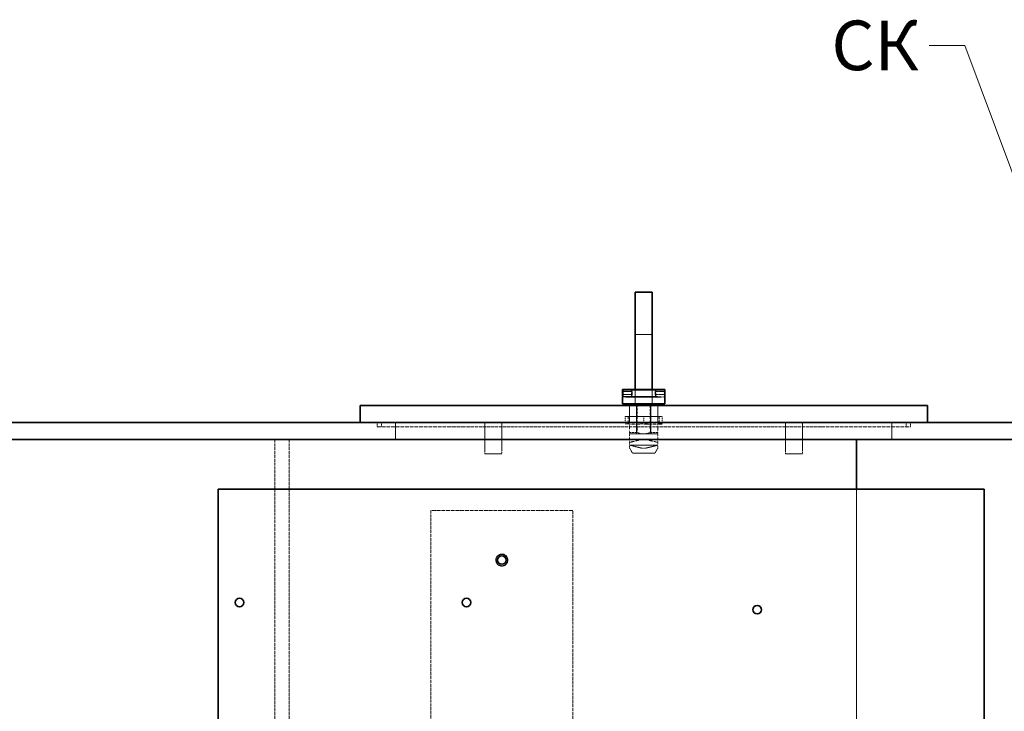
# Model space of a CAD drawing. Units: millimetres. Extents: x -1372 to 4475, y 11379 to 14725.
# Drawn here: x 494 to 1189, y 14031 to 14519 of the extents above; entities that cross this region are included whole.
import ezdxf

# ---------------------------------------------------------------- set-up
doc = ezdxf.new("R2010")
doc.units = ezdxf.units.MM
doc.linetypes.add('DASHED', pattern=[0.2068, 0.1655, -0.0413])
for name, color, linetype, lineweight in [('Hidden (ISO)', 1, 'DASHED', 18), ('Symbol (ISO)', 7, 'Continuous', 9), ('Visible (ISO)', 7, 'Continuous', 35)]:
    doc.layers.add(name, color=color, linetype=linetype, lineweight=lineweight)
doc.styles.add('Note Text (ISO)', font='tahoma.ttf')
doc.dimstyles.new('Default - Method 1b (ISO)$7', dxfattribs={"dimscale": 10, "dimtxt": 3.5, "dimasz": 2.5, "dimexe": 3.175, "dimexo": 0, "dimgap": 0.762, "dimtad": 1, "dimtoh": 1, "dimrnd": 1e-08, "dimtxsty": 'Note Text (ISO)', "dimcen": 0.09, "dimdle": 10, "dimclrd": 256, "dimclre": 256, "dimclrt": 256, "dimazin": 2, "dimtfac": 1, "dimtmove": 0, "dimatfit": 3, "dimfxl": 1, "dimtolj": 1, "dimlwd": -1, "dimlwe": -1, "dimarcsym": 0})

msp = doc.modelspace()

# ---------------------------------------------------------------- linework, layer by layer
at = {"layer": 'Hidden (ISO)', "ltscale": 1.52292}
for p, q in [((928.45, 14296.89), (940.45, 14296.89)), ((924.4, 14246.89), (924.4, 14234.89)), ((929.4, 14246.89), (929.4, 14234.89)), ((939.51, 14246.89), (939.51, 14234.89)), ((944.5, 14246.89), (944.5, 14234.89)), ((759.45, 14234.89), (759.45, 14222.89)), ((1109.45, 14234.89), (1109.45, 14222.89)), ((822.45, 14212.89), (834.45, 14212.89)), ((1034.45, 14212.89), (1046.45, 14212.89))]:
    msp.add_line(p, q, dxfattribs=at)
at = {"layer": 'Hidden (ISO)', "ltscale": 0.017849}
for p, q in [((919.45, 14256.59), (919.55, 14256.69)), ((919.45, 14254.79), (919.55, 14254.69)), ((949.45, 14256.59), (949.35, 14256.69)), ((949.45, 14254.79), (949.35, 14254.69))]:
    msp.add_line(p, q, dxfattribs=at)
at = {"layer": 'Hidden (ISO)', "ltscale": 0.875637}
for p, q in [((919.45, 14256.69), (926.35, 14256.69)), ((919.45, 14254.69), (926.35, 14254.69)), ((942.55, 14256.69), (949.45, 14256.69)), ((942.55, 14254.69), (949.45, 14254.69))]:
    msp.add_line(p, q, dxfattribs=at)
at = {"layer": 'Hidden (ISO)', "ltscale": 0.398626}
for p, q in [((919.55, 14254.69), (919.55, 14256.69)), ((949.35, 14254.69), (949.35, 14256.69)), ((822.45, 14212.89), (822.45, 14214.89)), ((834.45, 14214.89), (834.45, 14212.89)), ((1034.45, 14212.89), (1034.45, 14214.89)), ((1046.45, 14214.89), (1046.45, 14212.89))]:
    msp.add_line(p, q, dxfattribs=at)
at = {"layer": 'Hidden (ISO)', "ltscale": 0.862945}
for p, q in [((926.35, 14256.69), (919.55, 14256.69)), ((926.35, 14254.69), (919.55, 14254.69)), ((949.35, 14256.69), (942.55, 14256.69)), ((949.35, 14254.69), (942.55, 14254.69))]:
    msp.add_line(p, q, dxfattribs=at)
at = {"layer": 'Hidden (ISO)', "ltscale": 0.849009}
for p, q in [((926.35, 14253.19), (919.66, 14253.19)), ((949.24, 14253.19), (942.55, 14253.19)), ((919.66, 14252.89), (926.35, 14252.89)), ((942.55, 14252.89), (949.24, 14252.89))]:
    msp.add_line(p, q, dxfattribs=at)
at = {"layer": 'Hidden (ISO)', "ltscale": 0.634492}
for p, q in [((925.85, 14253.19), (925.85, 14258.19)), ((926.35, 14252.89), (926.35, 14257.89)), ((942.55, 14252.89), (942.55, 14257.89)), ((943.05, 14253.19), (943.05, 14258.19))]:
    msp.add_line(p, q, dxfattribs=at)
at = {"layer": 'Hidden (ISO)', "ltscale": 3.229579}
for p, q in [((926.35, 14253.19), (942.55, 14253.19)), ((942.55, 14252.89), (926.35, 14252.89))]:
    msp.add_line(p, q, dxfattribs=at)
at = {"layer": 'Hidden (ISO)', "ltscale": 1.434078}
for p, q in [((928.45, 14258.19), (928.45, 14246.89)), ((940.45, 14246.89), (940.45, 14258.19))]:
    msp.add_line(p, q, dxfattribs=at)
at = {"layer": 'Hidden (ISO)', "ltscale": 0.970826}
for p, q in [((924.45, 14239.24), (924.45, 14246.89)), ((929.87, 14246.89), (929.87, 14239.24)), ((939.04, 14239.24), (939.04, 14246.89)), ((944.45, 14246.89), (944.45, 14239.24))]:
    msp.add_line(p, q, dxfattribs=at)
at = {"layer": 'Hidden (ISO)', "ltscale": 2.538267}
for p, q in [((929.45, 14246.89), (929.45, 14226.89)), ((929.45, 14246.89), (929.45, 14226.89)), ((939.45, 14246.89), (939.45, 14226.89)), ((939.45, 14246.89), (939.45, 14226.89)), ((822.45, 14234.89), (822.45, 14214.89)), ((834.45, 14214.89), (834.45, 14234.89)), ((1034.45, 14234.89), (1034.45, 14214.89)), ((1046.45, 14214.89), (1046.45, 14234.89))]:
    msp.add_line(p, q, dxfattribs=at)
at = {"layer": 'Hidden (ISO)', "ltscale": 0.077943}
for p, q in [((921.45, 14239.08), (921.45, 14239.24)), ((947.45, 14239.24), (947.45, 14239.08))]:
    msp.add_line(p, q, dxfattribs=at)
at = {"layer": 'Hidden (ISO)', "ltscale": 0.130094}
for p, q in [((921.97, 14239.24), (921.45, 14239.24)), ((934.97, 14239.24), (933.94, 14239.24)), ((947.45, 14239.24), (946.94, 14239.24))]:
    msp.add_line(p, q, dxfattribs=at)
at = {"layer": 'Hidden (ISO)', "ltscale": 0.567028}
for p, q in [((921.45, 14239.08), (921.45, 14234.61)), ((934.45, 14239.08), (934.45, 14234.61)), ((947.45, 14239.08), (947.45, 14234.61))]:
    msp.add_line(p, q, dxfattribs=at)
at = {"layer": 'Hidden (ISO)', "ltscale": 1.754781}
for p, q in [((933.94, 14239.24), (921.97, 14239.24)), ((946.94, 14239.24), (934.97, 14239.24))]:
    msp.add_line(p, q, dxfattribs=at)
at = {"layer": 'Hidden (ISO)', "ltscale": 0.697951}
for p, q in [((923.45, 14239.24), (923.45, 14233.74)), ((924.45, 14233.74), (924.45, 14239.24)), ((929.87, 14239.24), (929.87, 14233.74)), ((939.04, 14233.74), (939.04, 14239.24)), ((944.45, 14239.24), (944.45, 14233.74)), ((945.45, 14239.24), (945.45, 14233.74))]:
    msp.add_line(p, q, dxfattribs=at)
at = {"layer": 'Hidden (ISO)', "ltscale": 0.380655}
for p, q in [((746.45, 14234.89), (746.45, 14231.89)), ((749.45, 14234.89), (749.45, 14231.89)), ((1119.45, 14234.89), (1119.45, 14231.89)), ((1122.45, 14234.89), (1122.45, 14231.89))]:
    msp.add_line(p, q, dxfattribs=at)
at = {"layer": 'Hidden (ISO)', "ltscale": 0.497712}
for p, q in [((921.45, 14233.74), (921.45, 14234.61)), ((947.45, 14234.61), (947.45, 14233.74))]:
    msp.add_line(p, q, dxfattribs=at)
at = {"layer": 'Hidden (ISO)', "ltscale": 0.848937}
for p, q in [((924.77, 14233.74), (921.45, 14233.74)), ((937.77, 14233.74), (931.14, 14233.74)), ((947.45, 14233.74), (944.14, 14233.74))]:
    msp.add_line(p, q, dxfattribs=at)
at = {"layer": 'Hidden (ISO)', "ltscale": 0.742372}
for p, q in [((924.45, 14227.89), (924.45, 14233.74)), ((929.87, 14233.74), (929.87, 14227.89)), ((939.04, 14227.89), (939.04, 14233.74)), ((944.45, 14233.74), (944.45, 14227.89))]:
    msp.add_line(p, q, dxfattribs=at)
at = {"layer": 'Hidden (ISO)', "ltscale": 0.934684}
for p, q in [((924.77, 14233.74), (931.14, 14233.74)), ((937.77, 14233.74), (944.14, 14233.74))]:
    msp.add_line(p, q, dxfattribs=at)
at = {"layer": 'Hidden (ISO)', "ltscale": 15.951027}
for p, q in [((746.45, 14231.89), (809.45, 14231.89)), ((1059.45, 14231.89), (1122.45, 14231.89))]:
    msp.add_line(p, q, dxfattribs=at)
at = {"layer": 'Hidden (ISO)', "ltscale": 13.432195}
for p, q in [((1059.45, 14231.89), (809.45, 14231.89)), ((784.45, 14172.89), (784.45, 13922.89)), ((884.45, 13922.89), (884.45, 14172.89))]:
    msp.add_line(p, q, dxfattribs=at)
at = {"layer": 'Hidden (ISO)', "ltscale": 0.993083}
for p, q in [((929.87, 14227.89), (924.45, 14227.89)), ((944.45, 14227.89), (939.04, 14227.89))]:
    msp.add_line(p, q, dxfattribs=at)
at = {"layer": 'Hidden (ISO)', "ltscale": 0.599177}
for p, q in [((924.45, 14226.89), (924.45, 14227.89)), ((944.45, 14226.89), (944.45, 14227.89))]:
    msp.add_line(p, q, dxfattribs=at)
at = {"layer": 'Hidden (ISO)', "ltscale": 1.993529}
for p, q in [((934.45, 14226.89), (924.45, 14226.89)), ((944.45, 14226.89), (934.45, 14226.89))]:
    msp.add_line(p, q, dxfattribs=at)
at = {"layer": 'Hidden (ISO)', "ltscale": 0.701759}
for p, q in [((924.45, 14226.39), (924.45, 14220.86)), ((944.45, 14226.39), (944.45, 14220.86))]:
    msp.add_line(p, q, dxfattribs=at)
at = {"layer": 'Hidden (ISO)', "ltscale": 13.09639}
for p, q in [((674.45, 14222.89), (674.45, 12922.89)), ((684.45, 14222.89), (684.45, 12922.89))]:
    msp.add_line(p, q, dxfattribs=at)
at = {"layer": 'Hidden (ISO)', "ltscale": 0.202177}
for p, q in [((924.45, 14220.86), (925.45, 14221.11)), ((943.45, 14221.11), (944.45, 14220.86))]:
    msp.add_line(p, q, dxfattribs=at)
at = {"layer": 'Hidden (ISO)', "ltscale": 0.246122}
for p, q in [((924.45, 14218.92), (924.45, 14220.86)), ((944.45, 14218.92), (944.45, 14220.86))]:
    msp.add_line(p, q, dxfattribs=at)
at = {"layer": 'Hidden (ISO)', "ltscale": 0.086124}
for p, q in [((924.68, 14218.87), (924.45, 14218.92)), ((944.45, 14218.92), (944.23, 14218.87))]:
    msp.add_line(p, q, dxfattribs=at)
at = {"layer": 'Hidden (ISO)', "ltscale": 0.223537}
for p, q in [((924.45, 14218.92), (924.45, 14217.16)), ((944.45, 14218.92), (944.45, 14217.16))]:
    msp.add_line(p, q, dxfattribs=at)
at = {"layer": 'Hidden (ISO)', "ltscale": 1.817829}
for p, q in [((924.68, 14218.87), (932.8, 14216.89)), ((936.1, 14216.89), (944.23, 14218.87))]:
    msp.add_line(p, q, dxfattribs=at)
at = {"layer": 'Hidden (ISO)', "ltscale": 0.959922}
for p, q in [((932.8, 14222.89), (925.45, 14221.11)), ((943.45, 14221.11), (936.1, 14222.89))]:
    msp.add_line(p, q, dxfattribs=at)
at = {"layer": 'Hidden (ISO)', "ltscale": 2.284431}
msp.add_line((925.45, 14218.93), (943.45, 14218.93), dxfattribs=at)
at = {"layer": 'Hidden (ISO)', "ltscale": 0.442189}
for p, q in [((926.33, 14213.64), (924.59, 14216.66)), ((942.58, 14213.64), (944.32, 14216.66))]:
    msp.add_line(p, q, dxfattribs=at)
at = {"layer": 'Hidden (ISO)', "ltscale": 3.06634}
msp.add_line((942.15, 14213.39), (926.76, 14213.39), dxfattribs=at)
at = {"layer": 'Hidden (ISO)', "ltscale": 0.418731}
msp.add_line((936.1, 14216.89), (932.8, 14216.89), dxfattribs=at)
at = {"layer": 'Hidden (ISO)', "ltscale": 12.894906}
for p, q in [((1084.45, 13867.89), (1084.45, 14187.89)), ((1084.45, 14187.89), (1084.45, 13867.89))]:
    msp.add_line(p, q, dxfattribs=at)
at = {"layer": 'Hidden (ISO)', "ltscale": 16.118633}
msp.add_line((884.45, 14172.89), (784.45, 14172.89), dxfattribs=at)
at = {"layer": 'Hidden (ISO)', "ltscale": 3.38907}
msp.add_circle((834.45, 14137.89), 4.25, dxfattribs=at)
at = {"layer": 'Hidden (ISO)', "ltscale": 3.189707}
msp.add_circle((834.45, 14137.89), 4, dxfattribs=at)
at = {"layer": 'Hidden (ISO)', "ltscale": 0.099581}
for centre, start, end in [((924.95, 14226.39), 90, 180), ((943.95, 14226.39), 0, 90)]:
    msp.add_arc(centre, 0.5, start, end, dxfattribs=at)
at = {"layer": 'Hidden (ISO)', "ltscale": 0.066354}
for centre, radius, start, end in [((925.45, 14217.16), 1, 180, 210), ((926.76, 14213.89), 0.5, 210, 270), ((942.15, 14213.89), 0.5, 270, 330), ((943.45, 14217.16), 1, 330, 0)]:
    msp.add_arc(centre, radius, start, end, dxfattribs=at)
at = {"layer": 'Hidden (ISO)', "ltscale": 0.113762}
for centre, start_param, end_param in [((925.45, 14218.76), 4.712389, 5.60659), ((943.45, 14218.76), 3.818188, 4.712389)]:
    msp.add_ellipse(centre, major_axis=(-1, 0), ratio=0.17, start_param=start_param, end_param=end_param, dxfattribs=at)
at = {"layer": 'Hidden (ISO)', "ltscale": 0.094143}
for points in [[(919.66, 14256.37), (919.75, 14256.14), (919.86, 14255.91), (919.95, 14255.69)], [(919.66, 14255.02), (919.75, 14255.24), (919.86, 14255.48), (919.95, 14255.69)], [(949.24, 14256.37), (949.16, 14256.14), (949.05, 14255.91), (948.95, 14255.69)], [(949.24, 14255.02), (949.16, 14255.24), (949.05, 14255.48), (948.95, 14255.69)]]:
    msp.add_open_spline(points, degree=3, dxfattribs=at)
at = {"layer": 'Hidden (ISO)', "ltscale": 0.398951}
for points, knots in [([(926.35, 14254.69), (926.35, 14254.69), (926.36, 14254.72), (926.37, 14254.82), (926.38, 14254.9), (926.39, 14255.07), (926.4, 14255.19), (926.41, 14255.43), (926.42, 14255.57), (926.42, 14255.69), (926.42, 14255.82), (926.41, 14255.95), (926.4, 14256.2), (926.39, 14256.31), (926.38, 14256.49), (926.37, 14256.57), (926.36, 14256.67), (926.35, 14256.69), (926.35, 14256.69)], [-0.15084, -0.15084, -0.15084, -0.15084, -0.1131302, -0.1131302, -0.0754203, -0.0754203, -0.0377102, -0.0377102, 0, 0, 0, 0.0377102, 0.0377102, 0.0754203, 0.0754203, 0.1131302, 0.1131302, 0.15084, 0.15084, 0.15084, 0.15084]), ([(926.35, 14256.69), (926.35, 14256.69), (926.36, 14256.67), (926.37, 14256.57), (926.38, 14256.49), (926.39, 14256.31), (926.4, 14256.2), (926.41, 14255.95), (926.42, 14255.82), (926.42, 14255.57), (926.41, 14255.43), (926.4, 14255.19), (926.39, 14255.07), (926.38, 14254.9), (926.37, 14254.82), (926.36, 14254.72), (926.35, 14254.69), (926.35, 14254.69)], [0.15084, 0.15084, 0.15084, 0.15084, 0.1885499, 0.1885499, 0.2262597, 0.2262597, 0.2639699, 0.2639699, 0.30168, 0.30168, 0.3393902, 0.3393902, 0.3771003, 0.3771003, 0.4148102, 0.4148102, 0.45252, 0.45252, 0.45252, 0.45252]), ([(942.55, 14256.69), (942.55, 14256.69), (942.55, 14256.67), (942.54, 14256.57), (942.53, 14256.49), (942.52, 14256.31), (942.51, 14256.2), (942.5, 14255.95), (942.49, 14255.82), (942.49, 14255.69), (942.49, 14255.57), (942.5, 14255.43), (942.51, 14255.19), (942.52, 14255.07), (942.53, 14254.9), (942.54, 14254.82), (942.55, 14254.72), (942.55, 14254.69), (942.55, 14254.69)], [0.45252, 0.45252, 0.45252, 0.45252, 0.4902299, 0.4902299, 0.5279397, 0.5279397, 0.5656499, 0.5656499, 0.60336, 0.60336, 0.60336, 0.6410702, 0.6410702, 0.6787803, 0.6787803, 0.7164902, 0.7164902, 0.7542, 0.7542, 0.7542, 0.7542]), ([(942.55, 14254.69), (942.55, 14254.69), (942.55, 14254.72), (942.54, 14254.82), (942.53, 14254.9), (942.52, 14255.07), (942.51, 14255.19), (942.5, 14255.43), (942.49, 14255.57), (942.49, 14255.82), (942.5, 14255.95), (942.51, 14256.2), (942.52, 14256.31), (942.53, 14256.49), (942.54, 14256.57), (942.55, 14256.67), (942.55, 14256.69), (942.55, 14256.69)], [0.15084, 0.15084, 0.15084, 0.15084, 0.1885499, 0.1885499, 0.2262597, 0.2262597, 0.2639699, 0.2639699, 0.30168, 0.30168, 0.3393902, 0.3393902, 0.3771003, 0.3771003, 0.4148102, 0.4148102, 0.45252, 0.45252, 0.45252, 0.45252])]:
    msp.add_open_spline(points, degree=3, knots=knots, dxfattribs=at)
at = {"layer": 'Hidden (ISO)', "ltscale": 0.077943}
for points, weights in [([(921.97, 14239.24), (921.71, 14239.16), (921.45, 14239.08)], [1.40608644371, 1.39913866159, 1.3916731262]), ([(934.45, 14239.08), (934.2, 14239.16), (933.94, 14239.24)], [1.3916731262, 1.39913866159, 1.40608644371]), ([(934.97, 14239.24), (934.71, 14239.16), (934.45, 14239.08)], [1.40608644371, 1.39913866159, 1.3916731262]), ([(947.45, 14239.08), (947.2, 14239.16), (946.94, 14239.24)], [1.3916731262, 1.39913866159, 1.40608644371])]:
    msp.add_rational_spline(points, weights, degree=2, dxfattribs=at)
at = {"layer": 'Hidden (ISO)', "ltscale": 0.497712}
for points, weights in [([(921.45, 14234.61), (923.2, 14234.03), (924.77, 14233.74)], [1.34838902588, 1.3986185082, 1.42465774002]), ([(931.14, 14233.74), (932.71, 14234.03), (934.45, 14234.61)], [1.42465774002, 1.3986185082, 1.34838902588]), ([(934.45, 14234.61), (936.2, 14234.03), (937.77, 14233.74)], [1.34838902588, 1.3986185082, 1.42465774002]), ([(944.14, 14233.74), (945.71, 14234.03), (947.45, 14234.61)], [1.42465774002, 1.3986185082, 1.34838902588])]:
    msp.add_rational_spline(points, weights, degree=2, dxfattribs=at)
at = {"layer": 'Hidden (ISO)', "ltscale": 0.599177}
for points, weights in [([(929.87, 14227.89), (932.27, 14226.89), (934.45, 14226.89)], [1.95238095239, 2.05000000001, 2.05000000001]), ([(934.45, 14226.89), (936.64, 14226.89), (939.04, 14227.89)], [2.05000000001, 2.05000000001, 1.95238095239])]:
    msp.add_rational_spline(points, weights, degree=2, dxfattribs=at)
at = {"layer": 'Visible (ISO)'}
for p, q in [((928.45, 14326.89), (940.45, 14326.89)), ((928.45, 14296.89), (928.45, 14326.89)), ((940.45, 14326.89), (940.45, 14296.89)), ((928.45, 14296.89), (928.45, 14258.19)), ((940.45, 14258.19), (940.45, 14296.89)), ((919.45, 14258.19), (926.35, 14258.19)), ((919.45, 14257.19), (919.45, 14258.19)), ((919.45, 14254.19), (919.45, 14257.19)), ((919.45, 14253.19), (919.45, 14254.19)), ((919.66, 14253.19), (919.45, 14253.19)), ((949.24, 14257.89), (919.66, 14257.89)), ((919.66, 14257.89), (919.66, 14252.89)), ((926.35, 14258.19), (926.35, 14257.89)), ((926.35, 14258.19), (942.55, 14258.19)), ((949.45, 14258.19), (942.55, 14258.19)), ((942.55, 14257.89), (942.55, 14258.19)), ((949.24, 14252.89), (949.24, 14257.89)), ((949.45, 14253.19), (949.24, 14253.19)), ((949.45, 14257.19), (949.45, 14258.19)), ((949.45, 14254.19), (949.45, 14257.19)), ((949.45, 14253.19), (949.45, 14254.19)), ((734.45, 14246.89), (764.45, 14246.89)), ((734.45, 14246.89), (734.45, 14234.89)), ((1104.45, 14246.89), (764.45, 14246.89)), ((919.66, 14252.89), (919.45, 14252.89)), ((919.45, 14252.89), (919.45, 14248.19)), ((949.45, 14248.19), (919.45, 14248.19)), ((920.45, 14248.19), (920.45, 14246.89)), ((948.45, 14248.19), (948.45, 14246.89)), ((949.45, 14252.89), (949.24, 14252.89)), ((949.45, 14252.89), (949.45, 14248.19)), ((1104.45, 14246.89), (1134.45, 14246.89)), ((1134.45, 14246.89), (1134.45, 14234.89)), ((1084.45, 14234.89), (-445.55, 14234.89)), ((1084.45, 14234.89), (1624.45, 14234.89)), ((-445.55, 14222.89), (1084.45, 14222.89)), ((1084.45, 14187.89), (1084.45, 14222.89)), ((1624.45, 14222.89), (1084.45, 14222.89)), ((1084.45, 14222.89), (1084.45, 14187.89)), ((634.45, 14187.89), (1174.45, 14187.89)), ((634.45, 13867.89), (634.45, 14187.89)), ((1174.45, 13867.89), (1174.45, 14187.89))]:
    msp.add_line(p, q, dxfattribs=at)
for centre in [(834.45, 14137.89), (649.45, 14107.89), (809.45, 14107.89), (1014.45, 14102.89)]:
    msp.add_circle(centre, 3, dxfattribs=at)
for points, knots in [([(919.45, 14257.19), (919.45, 14256.97), (919.53, 14256.73), (919.64, 14256.44), (919.65, 14256.4), (919.66, 14256.37)], [0.34922168, 0.34922168, 0.34922168, 0.34922168, 0.43097653, 0.43097653, 0.44158344, 0.44158344, 0.44158344, 0.44158344]), ([(919.45, 14254.19), (919.45, 14254.41), (919.53, 14254.66), (919.64, 14254.95), (919.65, 14254.98), (919.66, 14255.02)], [-0.1635097, -0.1635097, -0.1635097, -0.1635097, -0.08175485, -0.08175485, -0.07114794, -0.07114794, -0.07114794, -0.07114794]), ([(949.45, 14257.19), (949.45, 14256.97), (949.38, 14256.73), (949.27, 14256.44), (949.26, 14256.4), (949.24, 14256.37)], [0.34922168, 0.34922168, 0.34922168, 0.34922168, 0.43097653, 0.43097653, 0.44158344, 0.44158344, 0.44158344, 0.44158344]), ([(949.45, 14254.19), (949.45, 14254.41), (949.38, 14254.66), (949.27, 14254.95), (949.26, 14254.98), (949.24, 14255.02)], [-0.1635097, -0.1635097, -0.1635097, -0.1635097, -0.08175485, -0.08175485, -0.07114794, -0.07114794, -0.07114794, -0.07114794])]:
    msp.add_open_spline(points, degree=3, knots=knots, dxfattribs=at)

# ---------------------------------------------------------------- texts
at = {"layer": 'Symbol (ISO)', "insert": (1128.22, 14518.44), "char_height": 35, "width": 348.2415, "attachment_point": 3, "style": 'Note Text (ISO)'}
msp.add_mtext('СК', dxfattribs=at)

# ---------------------------------------------------------------- leaders
at = {"layer": 'Symbol (ISO)', "annotation_type": 0, "has_hookline": 1, "hookline_direction": 1, "text_width": 56.79}
msp.add_leader([(1208.95, 14371.88), (1160.84, 14500.94), (1135.84, 14500.94)], dimstyle='Default - Method 1b (ISO)$7', override={"dimtad": 0}, dxfattribs=at)

doc.saveas('drawing.dxf')
